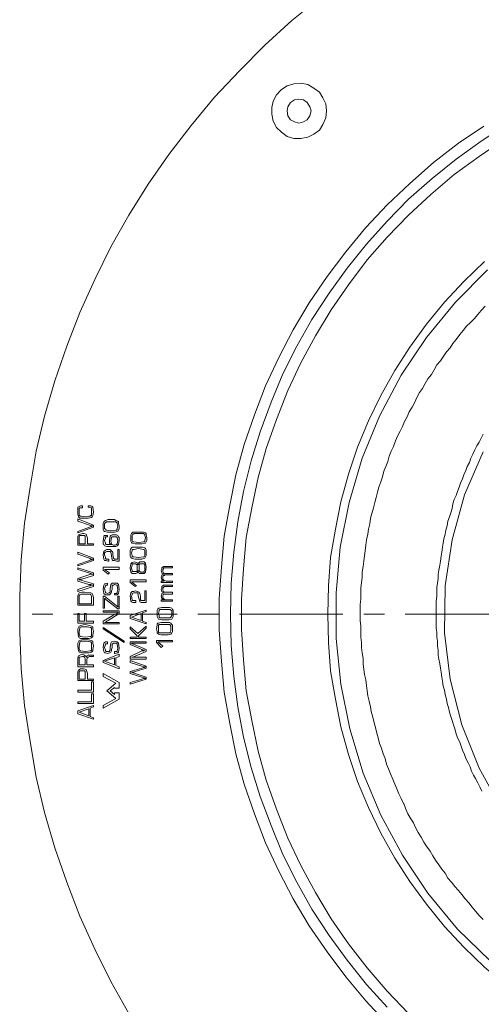
# Model space of a CAD drawing. Extents: x -174 to 1016, y 175 to 1016.
# Drawn here: x 40 to 120, y 738 to 909 of the extents above; entities that cross this region are included whole.
import ezdxf

# ---------------------------------------------------------------- set-up
doc = ezdxf.new("R2010")
doc.units = 0
doc.header["$MEASUREMENT"] = 0
doc.layers.add('Layer 1', color=7, linetype='Continuous')

msp = doc.modelspace()

# ---------------------------------------------------------------- linework, layer by layer
at = {"layer": 'Layer 1', "color": 7, "lineweight": 18, "true_color": 0xffffff}
for points in [[(58.74, 736.47), (55.62, 741.99), (52.86, 747.63), (50.22, 753.39), (47.94, 759.27), (45.9, 765.27), (44.1, 771.39), (42.66, 777.51), (41.58, 783.75), (40.62, 789.99), (40.02, 796.35), (39.78, 802.71), (39.78, 808.95), (40.02, 815.31), (40.62, 821.67), (41.58, 827.91), (42.66, 834.15), (44.1, 840.27), (45.9, 846.39), (47.94, 852.39), (50.22, 858.27), (52.86, 864.03), (55.62, 869.67), (58.74, 875.19), (62.1, 880.59), (65.7, 885.75), (69.54, 890.79), (73.62, 895.71), (77.94, 900.27), (82.38, 904.71), (87.06, 909.03), (91.98, 912.99)], [(93.06, 893.31), (92.94, 894.51), (92.46, 895.59), (91.86, 896.55), (90.9, 897.27), (89.82, 897.87), (88.62, 898.11), (87.42, 897.99), (86.22, 897.63), (85.26, 897.03), (84.42, 896.07), (83.82, 894.99), (83.58, 893.91), (83.58, 892.71), (83.82, 891.51), (84.42, 890.43), (85.26, 889.59), (86.22, 888.87), (87.42, 888.51), (88.62, 888.51), (89.82, 888.75), (90.9, 889.23), (91.86, 889.95), (92.46, 890.91), (92.94, 892.11), (93.06, 893.31)], [(90.42, 893.31), (90.18, 894.03), (89.7, 894.75), (89.1, 895.23), (88.26, 895.35), (87.54, 895.23), (86.82, 894.75), (86.34, 894.03), (86.22, 893.31), (86.34, 892.47), (86.82, 891.75), (87.54, 891.39), (88.26, 891.15), (89.1, 891.39), (89.7, 891.75), (90.18, 892.47), (90.42, 893.31)], [(103.62, 734.67), (99.9, 738.63), (96.42, 742.83), (93.18, 747.15), (90.06, 751.71), (87.3, 756.39), (84.78, 761.19), (82.5, 766.11), (80.58, 771.15), (78.78, 776.31), (77.34, 781.59), (76.26, 786.87), (75.3, 792.27), (74.82, 797.67), (74.46, 803.07), (74.46, 808.59), (74.82, 813.99), (75.3, 819.39), (76.26, 824.79), (77.34, 830.07), (78.78, 835.35), (80.58, 840.51), (82.5, 845.55), (84.78, 850.47), (87.3, 855.27), (90.06, 859.95), (93.18, 864.51), (96.42, 868.83), (99.9, 873.03), (103.62, 876.99), (107.58, 880.71), (111.66, 884.31), (115.98, 887.67), (120.42, 890.67)], [(76.38, 805.83), (76.5, 811.23), (76.98, 816.63), (77.7, 821.91), (78.66, 827.19), (79.98, 832.47), (81.54, 837.51), (83.46, 842.67), (85.5, 847.59), (87.9, 852.39), (90.54, 857.07), (93.54, 861.63), (96.66, 865.95), (100.02, 870.15), (103.62, 874.11), (107.34, 877.95), (111.42, 881.55), (115.62, 884.91), (119.94, 888.03), (124.5, 891.03)], [(107.34, 736.47), (103.62, 740.31), (100.14, 744.39), (96.9, 748.59), (93.9, 752.91), (91.14, 757.47), (88.62, 762.15), (86.34, 766.95), (84.42, 771.99), (82.62, 777.03), (81.18, 782.07), (80.1, 787.35), (79.14, 792.51), (78.66, 797.91), (78.3, 803.19), (78.3, 808.47), (78.66, 813.75), (79.14, 819.15), (80.1, 824.31), (81.18, 829.59), (82.62, 834.63), (84.42, 839.67), (86.34, 844.71), (88.62, 849.51), (91.14, 854.19), (93.9, 858.75), (96.9, 863.07), (100.14, 867.39), (103.62, 871.35), (107.34, 875.19), (111.18, 878.79), (115.26, 882.27), (119.58, 885.39), (124.02, 888.39)], [(93.3, 805.83), (93.42, 810.75), (93.78, 815.67), (94.62, 820.59), (95.58, 825.39), (96.9, 830.19), (98.46, 834.87), (100.38, 839.43), (102.54, 843.87), (104.94, 848.19), (107.58, 852.27), (110.46, 856.23), (113.58, 860.07), (116.94, 863.67), (120.54, 867.15)], [(102.54, 770.91), (99.42, 778.23), (97.14, 785.91), (95.58, 793.71), (94.74, 801.63), (94.74, 809.55), (95.46, 817.47), (97.02, 825.27), (99.3, 832.95), (102.3, 840.27), (106.02, 847.35), (110.46, 853.95), (115.5, 860.07), (121.02, 865.71)], [(106.5, 772.83), (106.02, 773.79), (105.66, 774.63), (105.3, 775.47), (104.94, 776.31), (104.58, 777.15), (104.22, 778.11), (103.86, 778.95), (103.5, 779.79), (103.26, 780.75), (102.9, 781.59), (102.66, 782.55), (102.3, 783.39), (102.06, 784.35), (101.82, 785.19), (101.58, 786.15), (101.34, 786.99), (101.1, 787.95), (100.86, 788.91), (100.74, 789.75), (100.5, 790.71), (100.26, 791.67), (100.14, 792.51), (100.02, 793.47), (99.9, 794.43), (99.66, 795.39), (99.54, 796.23), (99.42, 797.19), (99.42, 798.15), (99.3, 799.11), (99.18, 800.07), (99.18, 800.91), (99.06, 801.87), (99.06, 803.79), (98.94, 804.75), (98.94, 807.51), (99.06, 808.47), (99.06, 810.39), (99.18, 811.35), (99.3, 812.19), (99.3, 813.15), (99.42, 814.11), (99.54, 815.07), (99.66, 816.03), (99.78, 816.87), (99.9, 817.83), (100.02, 818.79), (100.26, 819.75), (100.38, 820.59), (100.62, 821.55), (100.74, 822.51), (100.98, 823.35), (101.22, 824.31), (101.46, 825.27), (101.7, 826.11), (101.94, 827.07), (102.18, 827.91), (102.54, 828.87), (102.78, 829.71), (103.02, 830.67), (103.38, 831.51), (103.74, 832.35), (103.98, 833.31), (104.34, 834.15), (104.7, 834.99), (105.06, 835.95), (105.42, 836.79), (105.9, 837.63), (106.26, 838.47), (106.62, 839.31), (107.1, 840.15), (107.46, 840.99), (107.94, 841.83), (108.42, 842.67), (108.78, 843.51), (109.26, 844.35), (109.74, 845.07), (110.22, 845.91), (110.7, 846.75), (111.3, 847.47), (111.78, 848.31), (112.26, 849.15), (112.86, 849.87), (113.34, 850.59), (113.94, 851.43), (114.54, 852.15), (115.02, 852.87), (115.62, 853.59), (116.22, 854.43), (116.82, 855.15), (117.42, 855.87), (118.02, 856.47), (118.74, 857.19), (119.34, 857.91), (119.94, 858.63), (120.66, 859.35)], [(120.06, 775.11), (119.7, 775.83), (119.34, 776.55), (118.98, 777.27), (118.62, 777.87), (118.26, 778.59), (118.02, 779.31), (117.66, 780.03), (117.3, 780.75), (117.06, 781.47), (116.7, 782.19), (116.46, 782.91), (116.22, 783.63), (115.86, 784.35), (115.62, 785.07), (115.38, 785.91), (115.14, 786.63), (114.9, 787.35), (114.66, 788.07), (114.42, 788.79), (114.3, 789.63), (114.06, 790.35), (113.94, 791.07), (113.7, 791.91), (113.58, 792.63), (113.34, 793.35), (113.22, 794.19), (113.1, 794.91), (112.98, 795.75), (112.86, 796.47), (112.74, 797.19), (112.62, 798.03), (112.5, 798.75), (112.5, 799.59), (112.38, 800.31), (112.38, 801.15), (112.26, 801.87), (112.26, 802.71), (112.14, 803.43), (112.14, 808.11), (112.26, 808.95), (112.26, 810.51), (112.38, 811.23), (112.5, 812.07), (112.5, 812.79), (112.62, 813.51), (112.74, 814.35), (112.86, 815.07), (112.98, 815.91), (113.1, 816.63), (113.22, 817.47), (113.34, 818.19), (113.46, 818.91), (113.7, 819.75), (113.82, 820.47), (114.06, 821.19), (114.18, 822.03), (114.42, 822.75), (114.66, 823.47), (114.9, 824.19), (115.02, 825.03), (115.26, 825.75), (115.62, 826.47), (115.86, 827.19), (116.1, 827.91), (116.34, 828.63), (116.7, 829.35), (116.94, 830.07), (117.3, 830.79), (117.54, 831.51), (117.9, 832.23), (118.14, 832.95), (118.5, 833.67), (118.86, 834.39), (119.22, 835.11), (119.58, 835.71), (119.94, 836.43), (120.3, 837.15)], [(119.58, 779.07), (116.58, 786.63), (114.54, 794.55), (113.58, 802.59), (113.7, 810.75), (114.9, 818.79), (117.06, 826.59), (120.3, 834.03)], [(50.58, 824.67), (50.34, 824.67), (50.1, 824.55), (49.86, 824.43), (49.86, 823.71)], [(49.86, 823.71), (49.86, 823.23), (49.98, 822.75)], [(50.1, 823.71), (50.1, 824.19), (50.22, 824.31), (50.58, 824.31)], [(50.82, 822.75), (50.46, 822.87), (50.22, 822.87), (50.22, 822.99), (50.1, 822.99), (50.1, 823.71)], [(50.7, 824.67), (50.58, 824.67)], [(50.58, 824.31), (50.7, 824.31)], [(50.7, 824.31), (50.7, 824.67)], [(52.26, 823.59), (52.26, 822.99), (52.14, 822.99), (52.02, 822.87), (51.78, 822.87), (50.82, 822.75)], [(51.18, 822.51), (51.66, 822.51), (52.26, 822.63), (52.38, 822.75), (52.5, 822.99), (52.62, 823.59)], [(51.66, 824.67), (51.66, 824.43)], [(51.78, 824.67), (51.66, 824.67)], [(51.66, 824.43), (51.78, 824.43)], [(52.62, 823.59), (52.5, 824.43), (52.38, 824.55), (52.14, 824.67), (51.78, 824.67)], [(51.78, 824.43), (52.14, 824.31), (52.26, 824.31), (52.26, 823.59)], [(49.86, 822.39), (49.86, 822.03)], [(52.62, 821.31), (49.86, 822.39)], [(49.86, 822.03), (51.9, 821.31)], [(49.98, 822.75), (50.22, 822.51), (51.18, 822.51)], [(51.9, 821.31), (52.14, 821.19), (52.38, 821.19)], [(52.62, 820.95), (52.62, 821.31)], [(55.62, 822.27), (55.14, 822.27), (54.66, 822.15), (54.54, 822.03), (54.42, 821.91), (54.3, 821.67), (54.3, 821.19)], [(54.54, 821.19), (54.54, 820.71), (54.66, 820.59), (54.78, 820.47), (55.62, 820.35), (56.46, 820.47), (56.58, 820.47), (56.7, 820.59), (56.7, 820.71), (56.82, 821.19), (56.7, 821.55), (56.7, 821.79), (56.58, 821.79), (56.46, 821.91), (55.62, 821.91)], [(55.62, 821.91), (54.78, 821.91), (54.78, 821.79), (54.66, 821.79), (54.54, 821.55), (54.54, 821.19)], [(57.06, 821.19), (56.94, 821.67), (56.94, 821.91), (56.82, 822.03), (56.46, 822.15), (56.22, 822.27), (55.62, 822.27)], [(49.86, 819.99), (52.62, 820.95)], [(51.9, 820.95), (49.86, 820.23)], [(49.86, 820.23), (49.86, 819.99)], [(50.7, 819.87), (50.34, 819.75), (49.98, 819.63), (49.86, 819.39), (49.86, 819.03)], [(51.54, 819.03), (51.42, 819.39), (51.3, 819.75), (50.94, 819.87), (50.7, 819.87)], [(52.14, 821.07), (51.9, 820.95)], [(52.38, 821.19), (52.26, 821.07), (52.14, 821.07)], [(52.38, 821.19), (52.5, 821.19)], [(54.3, 821.19), (54.3, 820.59), (54.42, 820.35), (54.54, 820.23), (55.02, 820.11), (55.62, 820.11)], [(56.22, 819.63), (55.86, 819.63), (55.62, 819.51), (55.5, 819.39), (55.38, 818.67)], [(55.62, 820.11), (56.22, 820.11), (56.82, 820.23)], [(57.06, 818.67), (57.06, 819.15), (56.94, 819.27), (56.82, 819.51), (56.58, 819.63), (56.22, 819.63)], [(56.82, 820.23), (56.94, 820.47), (57.06, 820.71), (57.06, 821.19)], [(60.42, 820.11), (59.46, 820.11), (59.34, 819.99), (59.22, 819.87), (59.1, 819.63), (59.1, 819.15)], [(60.42, 819.87), (59.58, 819.87), (59.58, 819.75), (59.46, 819.75), (59.34, 819.51), (59.34, 819.15), (59.34, 818.67), (59.46, 818.43), (59.58, 818.43), (60.42, 818.31), (61.26, 818.43), (61.5, 818.43), (61.5, 818.67), (61.62, 819.15), (61.5, 819.51), (61.5, 819.75), (61.38, 819.75), (61.26, 819.87), (60.42, 819.87)], [(61.62, 819.99), (61.26, 820.11), (60.42, 820.11)], [(61.86, 819.15), (61.74, 819.63), (61.74, 819.87), (61.62, 819.99)], [(49.86, 819.03), (49.86, 817.83)], [(50.7, 819.51), (50.22, 819.51), (50.1, 819.39), (50.1, 819.03), (50.1, 818.91), (50.1, 818.07)], [(50.1, 818.07), (51.18, 818.07), (51.18, 818.79)], [(51.18, 818.79), (51.18, 819.39), (51.06, 819.51), (50.7, 819.51)], [(51.54, 818.91), (51.54, 819.03)], [(51.54, 818.07), (51.54, 818.91)], [(52.62, 818.07), (51.54, 818.07)], [(52.62, 817.83), (52.62, 818.07)], [(54.9, 819.51), (54.54, 819.51), (54.42, 819.39), (54.42, 819.27), (54.3, 818.55)], [(54.3, 818.55), (54.3, 818.07), (54.42, 817.95), (54.54, 817.71), (54.9, 817.59), (55.14, 817.59)], [(54.54, 818.67), (54.66, 819.03), (54.66, 819.27), (54.9, 819.27)], [(55.02, 817.95), (54.78, 817.95), (54.66, 818.07), (54.66, 818.19), (54.54, 818.67)], [(55.02, 819.51), (54.9, 819.51)], [(54.9, 819.27), (55.02, 819.27)], [(55.02, 819.27), (55.02, 819.51)], [(55.62, 817.95), (55.02, 817.95)], [(55.38, 818.67), (55.38, 818.19), (55.5, 818.07), (55.62, 817.95)], [(56.22, 819.27), (55.86, 819.27), (55.74, 819.15), (55.62, 818.55), (55.74, 818.07), (55.74, 817.95), (55.86, 817.95), (56.1, 817.83), (56.34, 817.83), (56.58, 817.95), (56.7, 818.07), (56.82, 818.67), (56.7, 819.15), (56.58, 819.27), (56.22, 819.27)], [(55.62, 817.95), (55.74, 817.95)], [(56.1, 817.59), (56.46, 817.59), (56.7, 817.71), (56.94, 817.95), (57.06, 818.67)], [(59.1, 819.15), (59.1, 818.55), (59.22, 818.31), (59.34, 818.19), (59.82, 818.07), (60.42, 818.07)], [(60.42, 818.07), (61.02, 818.07), (61.62, 818.19)], [(61.62, 818.19), (61.74, 818.43), (61.86, 818.67), (61.86, 819.15)], [(49.86, 817.83), (52.62, 817.83)], [(49.86, 816.63), (49.86, 816.27)], [(52.62, 815.55), (49.86, 816.63)], [(49.86, 816.27), (51.9, 815.55)], [(55.14, 817.11), (54.9, 817.11), (54.66, 816.99), (54.42, 816.75), (54.3, 816.15)], [(54.3, 816.15), (54.42, 815.43), (54.54, 815.19), (54.78, 815.19), (55.14, 815.07)], [(54.54, 816.15), (54.54, 816.51), (54.66, 816.63), (54.9, 816.75), (55.14, 816.75)], [(55.02, 815.43), (54.78, 815.43), (54.66, 815.55), (54.66, 815.67), (54.54, 816.15)], [(55.14, 817.59), (55.62, 817.59)], [(56.7, 815.43), (56.22, 815.43), (56.1, 815.55), (55.98, 816.15), (55.98, 816.63), (55.86, 816.75), (55.74, 816.87), (55.5, 817.11), (55.14, 817.11)], [(55.14, 816.75), (55.5, 816.75), (55.62, 816.63), (55.74, 816.03)], [(55.62, 817.59), (56.1, 817.59)], [(56.82, 817.11), (56.82, 815.43)], [(57.06, 817.11), (56.82, 817.11)], [(57.06, 815.07), (57.06, 817.11)], [(60.42, 817.47), (59.34, 817.47), (59.22, 817.35), (59.1, 817.23), (58.98, 816.99), (58.98, 816.51)], [(58.98, 816.51), (58.98, 815.91), (59.1, 815.67), (59.22, 815.55), (59.82, 815.43), (60.3, 815.43)], [(60.42, 817.23), (59.58, 817.11), (59.34, 817.11), (59.34, 816.87), (59.22, 816.51), (59.34, 816.03), (59.34, 815.79), (59.58, 815.79), (60.42, 815.67), (61.26, 815.79), (61.38, 815.79), (61.5, 816.03), (61.5, 816.51), (61.5, 816.87), (61.38, 817.11), (61.26, 817.11), (60.42, 817.23)], [(61.5, 817.35), (61.14, 817.47), (60.42, 817.47)], [(61.74, 816.51), (61.74, 816.99), (61.62, 817.23), (61.5, 817.35)], [(61.5, 815.55), (61.62, 815.79), (61.74, 816.03), (61.74, 816.51)], [(49.86, 814.23), (52.62, 815.19)], [(51.9, 815.19), (49.86, 814.47)], [(49.86, 814.47), (49.86, 814.23)], [(51.9, 815.55), (52.14, 815.43), (52.38, 815.43)], [(52.14, 815.31), (51.9, 815.19)], [(52.38, 815.43), (52.26, 815.31), (52.14, 815.31)], [(52.38, 815.43), (52.5, 815.43)], [(52.62, 815.19), (52.62, 815.55)], [(55.26, 815.43), (55.02, 815.43)], [(55.14, 815.07), (55.26, 815.07)], [(55.26, 815.07), (55.26, 815.43)], [(55.74, 816.03), (55.86, 815.31), (55.98, 815.19), (56.22, 815.19), (56.58, 815.07)], [(56.58, 815.07), (57.06, 815.07)], [(56.82, 815.43), (56.7, 815.43)], [(59.7, 814.95), (59.34, 814.83), (59.22, 814.71), (59.1, 814.59), (58.98, 813.87)], [(59.7, 814.59), (59.34, 814.59), (59.34, 814.35), (59.22, 813.87), (59.34, 813.39), (59.34, 813.27), (59.7, 813.27), (60.18, 813.27), (60.18, 813.99), (60.18, 814.47), (60.06, 814.47), (59.94, 814.59), (59.7, 814.59)], [(60.3, 814.47), (60.3, 814.71), (60.06, 814.83), (59.7, 814.95)], [(60.3, 815.43), (61.02, 815.43), (61.5, 815.55)], [(60.9, 814.95), (60.66, 814.95), (60.54, 814.83), (60.42, 814.71), (60.3, 814.47)], [(60.3, 814.47), (60.42, 814.47)], [(60.9, 814.59), (60.66, 814.59), (60.54, 814.47), (60.54, 813.87), (60.54, 813.39), (60.66, 813.27), (60.78, 813.15), (61.02, 813.15), (61.26, 813.15), (61.38, 813.27), (61.5, 813.51), (61.5, 813.63), (61.5, 813.99), (61.5, 814.23), (61.5, 814.47), (61.38, 814.59), (60.9, 814.59)], [(61.74, 813.99), (61.62, 814.71), (61.5, 814.83), (61.38, 814.95), (60.9, 814.95)], [(49.86, 813.87), (49.86, 813.63)], [(52.62, 813.03), (49.86, 813.87)], [(49.86, 813.63), (51.78, 813.03)], [(51.78, 813.03), (52.02, 812.91)], [(52.02, 812.79), (51.78, 812.67)], [(52.02, 812.91), (52.14, 812.91)], [(52.26, 812.79), (52.02, 812.79)], [(52.14, 812.91), (52.38, 812.79)], [(52.38, 812.79), (52.26, 812.79)], [(52.38, 812.79), (52.5, 812.79)], [(52.62, 812.55), (52.62, 813.03)], [(54.3, 813.99), (54.3, 813.51)], [(57.06, 813.99), (54.3, 813.99)], [(54.3, 813.51), (55.14, 812.79)], [(54.54, 813.63), (57.06, 813.63)], [(55.38, 813.03), (54.54, 813.63)], [(55.14, 812.79), (55.38, 813.03)], [(57.06, 813.63), (57.06, 813.99)], [(58.98, 813.87), (59.1, 813.15), (59.22, 813.03), (59.34, 812.91), (59.7, 812.91)], [(59.7, 812.91), (59.94, 812.91), (60.18, 813.03), (60.3, 813.15), (60.3, 813.39)], [(60.3, 813.39), (60.42, 813.15), (60.54, 812.91), (61.02, 812.91)], [(60.3, 813.39), (60.42, 813.39)], [(61.02, 812.91), (61.38, 812.91), (61.5, 813.03), (61.62, 813.15), (61.74, 813.99)], [(65.1, 814.11), (64.74, 814.11), (64.5, 813.87), (64.5, 813.75), (64.38, 813.51)], [(64.38, 813.51), (64.5, 813.03), (64.62, 812.91), (64.74, 812.79)], [(64.74, 812.79), (64.5, 812.67), (64.5, 812.55), (64.38, 812.31)], [(64.62, 813.51), (64.62, 813.63), (64.74, 813.75), (64.74, 813.87), (64.98, 813.87)], [(65.22, 812.91), (64.98, 812.91), (64.74, 813.03), (64.62, 813.27), (64.62, 813.51)], [(64.74, 812.79), (64.86, 812.79)], [(64.98, 813.87), (66.3, 813.87)], [(66.3, 814.11), (65.1, 814.11)], [(66.3, 812.91), (65.22, 812.91)], [(66.3, 813.87), (66.3, 814.11)], [(66.3, 812.67), (66.3, 812.91)], [(51.78, 812.67), (49.86, 812.07)], [(49.86, 812.07), (49.86, 811.59)], [(49.86, 811.59), (51.78, 810.99)], [(50.1, 811.83), (50.22, 811.95)], [(50.22, 811.95), (50.34, 811.95)], [(50.34, 811.83), (50.22, 811.83)], [(50.34, 811.95), (50.58, 811.95)], [(50.58, 811.71), (50.34, 811.83)], [(50.58, 811.95), (52.62, 812.55)], [(52.62, 811.11), (50.58, 811.71)], [(51.78, 810.99), (52.02, 810.99)], [(52.02, 810.99), (52.14, 810.99)], [(52.14, 810.99), (52.38, 810.87)], [(52.62, 810.63), (52.62, 811.11)], [(55.02, 811.23), (54.66, 811.11), (54.54, 811.11), (54.42, 810.87), (54.3, 810.15)], [(55.02, 810.87), (55.02, 811.23)], [(56.22, 811.23), (55.86, 811.23), (55.74, 811.11), (55.62, 810.99), (55.5, 810.27)], [(55.86, 810.51), (55.86, 810.75), (55.98, 810.87), (56.1, 810.87), (56.22, 810.99)], [(57.06, 810.15), (56.94, 810.99), (56.82, 811.11), (56.7, 811.23), (56.22, 811.23)], [(56.22, 810.99), (56.58, 810.87), (56.7, 810.87), (56.7, 810.75), (56.82, 810.15)], [(58.98, 811.83), (58.98, 811.35)], [(61.74, 811.83), (58.98, 811.83)], [(58.98, 811.35), (59.82, 810.63)], [(59.22, 811.47), (61.74, 811.47)], [(60.06, 810.75), (59.22, 811.47)], [(61.74, 811.47), (61.74, 811.83)], [(64.38, 812.31), (64.5, 811.83), (64.62, 811.71), (64.74, 811.59)], [(64.38, 811.59), (64.38, 811.35)], [(64.74, 811.59), (64.38, 811.59)], [(64.38, 811.35), (66.3, 811.35)], [(64.62, 812.19), (64.62, 812.43), (64.74, 812.55), (64.86, 812.55), (64.98, 812.67)], [(65.22, 811.59), (64.98, 811.71), (64.74, 811.83), (64.62, 811.95), (64.62, 812.19)], [(64.74, 811.59), (64.86, 811.59)], [(64.98, 812.67), (65.1, 812.67)], [(65.1, 812.67), (66.3, 812.67)], [(66.3, 811.59), (65.22, 811.59)], [(66.3, 811.35), (66.3, 811.59)], [(51.78, 810.75), (49.86, 810.15)], [(49.86, 809.79), (52.62, 810.63)], [(49.86, 810.15), (49.86, 809.79)], [(51.06, 809.67), (50.58, 809.67), (50.1, 809.55), (49.98, 809.31), (49.86, 809.07), (49.86, 808.59), (49.86, 807.39)], [(51.18, 809.31), (50.46, 809.31), (50.22, 809.19), (50.1, 809.07), (50.1, 808.59)], [(52.62, 808.71), (52.5, 809.19), (52.38, 809.43), (52.14, 809.55), (51.06, 809.67)], [(52.26, 808.59), (52.26, 808.95), (52.14, 809.19), (52.02, 809.31), (51.18, 809.31)], [(52.02, 810.75), (51.78, 810.75)], [(52.14, 810.87), (52.14, 810.87), (52.02, 810.75)], [(52.38, 810.87), (52.14, 810.87)], [(52.38, 810.87), (52.5, 810.87)], [(54.3, 810.15), (54.42, 809.43), (54.54, 809.31), (54.66, 809.19), (55.02, 809.19)], [(54.54, 810.27), (54.66, 810.75), (54.78, 810.87), (55.02, 810.87)], [(55.02, 809.43), (54.78, 809.55), (54.66, 809.55), (54.66, 809.67), (54.54, 810.27)], [(55.5, 810.27), (55.5, 809.67), (55.38, 809.55), (55.26, 809.55), (55.02, 809.43)], [(55.02, 809.19), (55.38, 809.19), (55.62, 809.43), (55.74, 809.67), (55.74, 809.91)], [(55.74, 809.91), (55.86, 810.15)], [(55.86, 810.15), (55.86, 810.51)], [(56.82, 810.15), (56.7, 809.67), (56.7, 809.55), (56.58, 809.43), (56.22, 809.43)], [(56.22, 809.43), (56.22, 809.19)], [(56.22, 809.43), (56.34, 809.43)], [(56.34, 809.19), (56.7, 809.19), (56.82, 809.31), (56.94, 809.43), (57.06, 810.15)], [(59.82, 809.91), (59.58, 809.79), (59.34, 809.79), (59.1, 809.55), (58.98, 808.95)], [(59.22, 808.95), (59.34, 809.19), (59.34, 809.43), (59.58, 809.55), (59.82, 809.55)], [(59.82, 810.63), (60.06, 810.75)], [(60.78, 808.95), (60.66, 809.43), (60.54, 809.55), (60.54, 809.67), (60.18, 809.79), (59.82, 809.91)], [(59.82, 809.55), (60.3, 809.55), (60.3, 809.43), (60.42, 808.83)], [(61.5, 809.91), (61.5, 808.23)], [(61.74, 809.91), (61.5, 809.91)], [(61.74, 807.87), (61.74, 809.91)], [(65.1, 810.87), (64.74, 810.87), (64.5, 810.63), (64.5, 810.39), (64.38, 810.15)], [(64.38, 810.15), (64.5, 809.79), (64.62, 809.67), (64.74, 809.55)], [(64.74, 809.55), (64.5, 809.43), (64.5, 809.31), (64.38, 808.95)], [(64.62, 810.15), (64.62, 810.39), (64.74, 810.51), (64.86, 810.63), (64.98, 810.63)], [(65.22, 809.67), (64.98, 809.67), (64.74, 809.79), (64.62, 810.03), (64.62, 810.15)], [(64.62, 808.95), (64.62, 809.07), (64.74, 809.31), (64.98, 809.31)], [(64.74, 809.55), (64.86, 809.55)], [(64.98, 810.63), (66.3, 810.63)], [(64.98, 809.31), (65.1, 809.31)], [(66.3, 810.87), (65.1, 810.87)], [(65.1, 809.31), (66.3, 809.31)], [(66.3, 809.67), (65.22, 809.67)], [(66.3, 810.63), (66.3, 810.87)], [(66.3, 809.31), (66.3, 809.67)], [(50.1, 808.59), (50.1, 807.63)], [(50.1, 807.63), (52.26, 807.63)], [(52.26, 807.63), (52.26, 808.59)], [(52.62, 807.39), (52.62, 808.71)], [(56.82, 808.95), (56.82, 807.15), (54.54, 808.95), (54.3, 808.95), (54.3, 806.91)], [(54.54, 808.59), (56.82, 806.79)], [(54.54, 808.59), (54.66, 808.59)], [(54.54, 806.91), (54.54, 808.59)], [(56.22, 809.19), (56.34, 809.19)], [(57.06, 808.95), (56.82, 808.95)], [(57.06, 806.79), (57.06, 808.95)], [(58.98, 808.95), (59.1, 808.11), (59.22, 807.99), (59.46, 807.87), (59.82, 807.87)], [(59.7, 808.23), (59.34, 808.23), (59.34, 808.35), (59.22, 808.95)], [(59.94, 808.23), (59.7, 808.23)], [(59.82, 807.87), (59.94, 807.87)], [(59.94, 807.87), (59.94, 808.23)], [(60.42, 808.83), (60.66, 808.11), (60.66, 807.99), (60.9, 807.87), (61.26, 807.87)], [(61.38, 808.23), (60.9, 808.23), (60.78, 808.35), (60.78, 808.95)], [(61.26, 807.87), (61.74, 807.87)], [(61.5, 808.23), (61.38, 808.23)], [(64.38, 808.95), (64.5, 808.59), (64.62, 808.47), (64.74, 808.35)], [(64.38, 808.35), (64.38, 808.11)], [(64.74, 808.35), (64.38, 808.35)], [(64.38, 808.11), (66.3, 808.11)], [(65.22, 808.35), (64.98, 808.35), (64.74, 808.59), (64.62, 808.71), (64.62, 808.95)], [(64.74, 808.35), (64.86, 808.35)], [(66.3, 808.35), (65.22, 808.35)], [(66.3, 808.11), (66.3, 808.35)], [(49.86, 807.39), (52.62, 807.39)], [(50.1, 805.95), (49.86, 805.95)], [(49.86, 805.95), (49.86, 804.27)], [(50.1, 804.63), (50.1, 805.95)], [(51.3, 805.95), (51.06, 805.95), (51.06, 804.63)], [(51.3, 804.63), (51.3, 805.95)], [(54.3, 806.91), (54.54, 806.91)], [(57.06, 806.43), (54.3, 806.43)], [(54.3, 806.43), (54.3, 806.19)], [(54.3, 806.19), (56.58, 806.19), (56.7, 806.19)], [(55.14, 804.75), (57.06, 805.95)], [(56.58, 805.95), (56.34, 805.83)], [(56.82, 806.07), (56.58, 805.95)], [(56.7, 806.19), (56.82, 806.19)], [(56.82, 807.15), (56.94, 807.15)], [(56.82, 806.79), (57.06, 806.79)], [(56.82, 806.19), (56.82, 806.07)], [(57.06, 805.95), (57.06, 806.43)], [(61.74, 806.55), (58.98, 805.59)], [(60.9, 805.95), (59.22, 805.35)], [(60.9, 804.75), (60.9, 805.95)], [(61.14, 806.07), (61.74, 806.31)], [(61.14, 804.63), (61.14, 806.07)], [(61.74, 806.31), (61.74, 806.55)], [(65.1, 807.03), (64.5, 807.03), (64.02, 806.91), (63.9, 806.91), (63.78, 806.79), (63.66, 806.55), (63.66, 805.95)], [(63.66, 805.95), (63.66, 805.47), (63.78, 805.23), (63.9, 804.99), (64.5, 804.87), (64.98, 804.87)], [(65.1, 806.67), (64.14, 806.67), (64.02, 806.55), (64.02, 806.43), (63.9, 805.95), (64.02, 805.59), (64.02, 805.35), (64.14, 805.23), (65.1, 805.23), (65.94, 805.23), (66.06, 805.35), (66.18, 805.59), (66.18, 805.95), (66.18, 806.43), (66.06, 806.55), (65.94, 806.67), (65.1, 806.67)], [(66.18, 806.91), (65.82, 807.03), (65.1, 807.03)], [(66.42, 805.95), (66.42, 806.55), (66.3, 806.67), (66.18, 806.91)], [(66.18, 804.99), (66.3, 805.23), (66.42, 805.47), (66.42, 805.95)], [(41.94, 805.83), (45.54, 805.83)], [(49.14, 805.83), (67.14, 805.83)], [(49.86, 804.27), (52.62, 804.27)], [(51.06, 804.63), (50.1, 804.63)], [(52.62, 804.63), (51.3, 804.63)], [(52.62, 804.27), (52.62, 804.63)], [(55.98, 805.59), (54.3, 804.63)], [(54.3, 804.63), (54.3, 804.15)], [(54.3, 804.15), (57.06, 804.15)], [(54.54, 804.39), (54.78, 804.51)], [(54.78, 804.39), (54.66, 804.39)], [(54.78, 804.51), (54.9, 804.63)], [(57.06, 804.39), (54.78, 804.39)], [(54.9, 804.63), (55.14, 804.75)], [(56.34, 805.83), (55.98, 805.59)], [(57.06, 804.15), (57.06, 804.39)], [(58.98, 805.59), (58.98, 805.11)], [(58.98, 805.11), (61.74, 804.15)], [(59.22, 805.35), (60.9, 804.75)], [(61.74, 804.39), (61.14, 804.63)], [(61.74, 804.15), (61.74, 804.39)], [(64.98, 804.39), (64.38, 804.39), (63.9, 804.27), (63.78, 804.27), (63.66, 804.15), (63.66, 803.91), (63.54, 803.31)], [(64.98, 804.87), (65.7, 804.87), (66.18, 804.99)], [(66.06, 804.27), (65.82, 804.39), (64.98, 804.39)], [(66.3, 803.31), (66.3, 803.91), (66.18, 804.03), (66.06, 804.27)], [(70.74, 805.83), (74.34, 805.83)], [(103.62, 737.55), (100.02, 741.51), (96.66, 745.71), (93.54, 750.03), (90.54, 754.59), (87.9, 759.27), (85.5, 764.07), (83.46, 769.11), (81.54, 774.15), (79.98, 779.19), (78.66, 784.47), (77.7, 789.75), (76.98, 795.03), (76.5, 800.43), (76.38, 805.83)], [(77.94, 805.83), (95.94, 805.83)], [(132.42, 735.63), (128.22, 738.39), (124.26, 741.39), (120.54, 744.51), (116.94, 747.99), (113.58, 751.59), (110.46, 755.43), (107.58, 759.39), (104.94, 763.47), (102.54, 767.79), (100.38, 772.23), (98.46, 776.79), (96.9, 781.47), (95.58, 786.27), (94.62, 791.07), (93.78, 795.99), (93.42, 800.91), (93.3, 805.83)], [(99.54, 805.83), (103.14, 805.83)], [(106.74, 805.83), (124.74, 805.83)], [(51.18, 804.03), (50.58, 803.91), (50.1, 803.79), (49.98, 803.55), (49.86, 803.31), (49.86, 802.83)], [(49.86, 802.83), (49.98, 801.99), (50.1, 801.75), (50.34, 801.63), (50.7, 801.63)], [(50.82, 803.67), (50.46, 803.67), (50.22, 803.55), (50.22, 803.43), (50.1, 802.83)], [(50.1, 802.83), (50.1, 802.35), (50.22, 802.11), (50.22, 801.99), (50.34, 801.99), (51.18, 801.87), (52.02, 801.99), (52.14, 801.99), (52.26, 802.11), (52.26, 802.83)], [(51.06, 803.67), (50.82, 803.67)], [(51.18, 803.67), (51.06, 803.67)], [(52.62, 802.83), (52.5, 803.31), (52.5, 803.67), (52.26, 803.79), (51.66, 803.91), (51.18, 804.03)], [(52.26, 802.83), (52.26, 803.43), (52.14, 803.55), (52.02, 803.55), (51.54, 803.67), (51.18, 803.67)], [(51.18, 801.63), (51.78, 801.63), (52.26, 801.75), (52.5, 801.99), (52.5, 802.23), (52.62, 802.83)], [(54.3, 803.55), (54.3, 803.31)], [(57.9, 801.15), (54.3, 803.55)], [(54.3, 803.31), (57.9, 800.91)], [(61.74, 803.79), (60.3, 802.47), (58.98, 803.67)], [(58.98, 803.67), (58.98, 803.31), (60.18, 802.11)], [(60.42, 802.11), (61.74, 803.43)], [(61.74, 803.43), (61.74, 803.79)], [(63.54, 803.31), (63.66, 802.83), (63.66, 802.59), (63.9, 802.35), (64.38, 802.23), (64.86, 802.23)], [(64.98, 804.03), (64.02, 804.03), (63.9, 803.91), (63.9, 803.31), (63.9, 802.71), (64.02, 802.59), (64.98, 802.59), (65.94, 802.59), (65.94, 802.71), (66.06, 802.95), (66.06, 803.31), (66.06, 803.79), (65.94, 803.91), (65.94, 804.03), (64.98, 804.03)], [(66.06, 802.35), (66.18, 802.59), (66.3, 802.83), (66.3, 803.31)], [(52.62, 800.31), (52.5, 800.79), (52.5, 801.15), (52.26, 801.27), (51.66, 801.39), (51.18, 801.51), (50.58, 801.39), (50.1, 801.27), (49.98, 801.03), (49.86, 800.79), (49.86, 800.31)], [(50.1, 800.31), (50.1, 799.83), (50.22, 799.59), (50.22, 799.47), (50.34, 799.47), (51.18, 799.35), (52.02, 799.47), (52.14, 799.47), (52.26, 799.59), (52.26, 800.31), (52.26, 800.91), (52.14, 801.03), (52.02, 801.03), (51.54, 801.15), (51.18, 801.15), (51.06, 801.15), (50.82, 801.15), (50.46, 801.15), (50.22, 801.03), (50.22, 800.91), (50.1, 800.31)], [(50.7, 801.63), (51.06, 801.63)], [(51.06, 801.63), (51.18, 801.63)], [(55.02, 800.67), (55.02, 801.03), (54.66, 801.03), (54.54, 800.91), (54.42, 800.79), (54.3, 800.07), (54.42, 799.35), (54.54, 799.11), (54.66, 799.11), (55.02, 798.99)], [(56.22, 801.15), (55.86, 801.03), (55.74, 801.03), (55.62, 800.79), (55.5, 800.07)], [(55.86, 800.31), (55.86, 800.55), (55.98, 800.67), (56.1, 800.79), (56.22, 800.79)], [(57.06, 799.95), (56.94, 800.79), (56.82, 800.91), (56.7, 801.03), (56.22, 801.15)], [(56.22, 800.79), (56.58, 800.79), (56.7, 800.67), (56.7, 800.55), (56.82, 799.95)], [(57.9, 800.91), (57.9, 801.15)], [(58.98, 801.87), (58.98, 801.63)], [(60.18, 801.87), (58.98, 801.87)], [(58.98, 801.63), (61.74, 801.63)], [(58.98, 801.03), (58.98, 800.55)], [(61.74, 801.03), (58.98, 801.03)], [(59.22, 800.79), (59.34, 800.79)], [(59.22, 800.79), (59.34, 800.79)], [(59.34, 800.67), (59.22, 800.79)], [(59.34, 800.79), (59.46, 800.79)], [(59.34, 800.79), (61.74, 800.79)], [(60.18, 802.11), (60.18, 801.87)], [(60.42, 801.87), (60.42, 802.11)], [(61.74, 801.87), (60.42, 801.87)], [(61.74, 801.63), (61.74, 801.87)], [(61.74, 800.79), (61.74, 801.03)], [(63.54, 801.27), (63.54, 800.91)], [(66.3, 801.27), (63.54, 801.27)], [(63.54, 800.91), (64.38, 800.07)], [(63.78, 801.03), (66.3, 801.03)], [(64.62, 800.31), (63.78, 801.03)], [(64.86, 802.23), (65.58, 802.23), (66.06, 802.35)], [(66.3, 801.03), (66.3, 801.27)], [(49.86, 800.31), (49.98, 799.47), (50.1, 799.23), (50.34, 799.23), (50.7, 799.11)], [(50.7, 799.11), (51.06, 799.11)], [(51.06, 799.11), (51.18, 799.11)], [(51.18, 799.11), (51.78, 799.11), (52.26, 799.23), (52.5, 799.47), (52.5, 799.71), (52.62, 800.31)], [(54.54, 800.07), (54.66, 800.55), (54.66, 800.67), (55.02, 800.67)], [(55.02, 799.35), (54.78, 799.35), (54.66, 799.47), (54.66, 799.59), (54.54, 800.07)], [(55.5, 800.07), (55.5, 799.59), (55.38, 799.47), (55.38, 799.35), (55.02, 799.35)], [(55.02, 798.99), (55.38, 799.11), (55.62, 799.23), (55.74, 799.47), (55.74, 799.71)], [(55.74, 799.71), (55.86, 800.07)], [(55.86, 800.07), (55.86, 800.31)], [(56.82, 799.95), (56.7, 799.47), (56.7, 799.35), (56.22, 799.35)], [(56.22, 799.35), (56.22, 798.99)], [(56.22, 799.35), (56.34, 799.35)], [(56.34, 798.99), (56.7, 799.11), (56.82, 799.11), (56.94, 799.23), (57.06, 799.95)], [(58.98, 800.55), (60.78, 799.83)], [(60.78, 799.35), (58.98, 798.51)], [(59.34, 800.67), (59.34, 800.67)], [(59.46, 800.67), (59.34, 800.67)], [(61.74, 799.71), (59.46, 800.67)], [(59.46, 798.39), (61.74, 799.35)], [(60.78, 799.83), (61.02, 799.71)], [(61.02, 799.47), (60.78, 799.35)], [(61.02, 799.71), (61.14, 799.59), (61.26, 799.59)], [(61.26, 799.47), (61.02, 799.47)], [(61.26, 799.59), (61.38, 799.59)], [(61.38, 799.59), (61.26, 799.47)], [(61.38, 799.59), (61.5, 799.59)], [(61.74, 799.35), (61.74, 799.71)], [(64.38, 800.07), (64.62, 800.31)], [(50.58, 798.87), (50.22, 798.75), (49.98, 798.63), (49.86, 798.27), (49.86, 798.03)], [(49.86, 798.03), (49.86, 796.71)], [(50.1, 797.07), (51.18, 797.07), (51.18, 797.91), (51.18, 798.15), (51.06, 798.39), (50.94, 798.51), (50.7, 798.51), (50.22, 798.39), (50.1, 798.39), (50.1, 798.03), (50.1, 797.07)], [(51.3, 798.39), (51.3, 798.51), (51.18, 798.63), (51.06, 798.75), (50.58, 798.87)], [(51.9, 798.75), (51.66, 798.75), (51.42, 798.63), (51.42, 798.51), (51.3, 798.39)], [(51.3, 798.39), (51.42, 798.39)], [(51.42, 798.03), (51.54, 798.27), (51.66, 798.39), (51.9, 798.51)], [(51.42, 797.07), (51.42, 798.03)], [(52.62, 798.75), (51.9, 798.75)], [(51.9, 798.51), (52.62, 798.51)], [(52.62, 798.51), (52.62, 798.75)], [(57.06, 798.87), (54.3, 797.79)], [(54.3, 797.79), (54.3, 797.43)], [(54.3, 797.43), (57.06, 796.35)], [(56.22, 798.27), (54.54, 797.67), (56.22, 797.07)], [(56.22, 798.99), (56.34, 798.99)], [(56.22, 797.07), (56.22, 798.27)], [(56.46, 798.27), (57.06, 798.51)], [(56.46, 796.95), (56.46, 798.27)], [(57.06, 798.51), (57.06, 798.87)], [(58.98, 798.51), (58.98, 798.03)], [(58.98, 798.03), (61.74, 798.03)], [(58.98, 797.79), (58.98, 797.43)], [(61.74, 796.47), (61.74, 796.83), (58.98, 797.79)], [(58.98, 797.43), (61.02, 796.83)], [(59.22, 798.39), (59.34, 798.39)], [(59.34, 798.39), (59.46, 798.39)], [(59.34, 798.39), (59.46, 798.39)], [(59.46, 798.39), (59.34, 798.39)], [(61.74, 798.39), (59.46, 798.39)], [(61.74, 798.03), (61.74, 798.39)], [(49.86, 796.71), (52.62, 796.71)], [(50.7, 796.35), (50.34, 796.35), (49.98, 796.11), (49.86, 795.87), (49.86, 795.51)], [(50.1, 794.55), (51.18, 794.55), (51.18, 795.27), (51.18, 795.87), (51.06, 795.99), (50.7, 795.99), (50.22, 795.99), (50.1, 795.87), (50.1, 795.51), (50.1, 795.39), (50.1, 794.55)], [(51.54, 795.51), (51.42, 795.87), (51.3, 796.23), (50.94, 796.35), (50.7, 796.35)], [(52.62, 797.07), (51.42, 797.07)], [(52.62, 796.71), (52.62, 797.07)], [(57.06, 796.71), (56.46, 796.95)], [(57.06, 796.35), (57.06, 796.71)], [(61.02, 796.47), (58.98, 795.87)], [(58.98, 795.87), (58.98, 795.51)], [(59.22, 795.75), (59.46, 795.75)], [(59.22, 795.75), (59.34, 795.75)], [(59.46, 795.63), (59.22, 795.75)], [(59.46, 795.75), (59.58, 795.75)], [(59.58, 795.63), (59.46, 795.63)], [(59.58, 795.75), (59.82, 795.87)], [(59.82, 795.51), (59.58, 795.63)], [(59.82, 795.87), (61.74, 796.47)], [(61.02, 796.83), (61.26, 796.71)], [(61.26, 796.59), (61.02, 796.47)], [(61.26, 796.71), (61.38, 796.71)], [(61.38, 796.59), (61.26, 796.59)], [(61.5, 796.71), (61.38, 796.59)], [(61.38, 796.71), (61.5, 796.71)], [(61.5, 796.71), (61.62, 796.71)], [(49.86, 795.51), (49.86, 794.31)], [(49.86, 794.31), (52.62, 794.31)], [(51.54, 795.39), (51.54, 795.51)], [(51.54, 794.55), (51.54, 795.39)], [(52.62, 794.55), (51.54, 794.55)], [(52.62, 794.07), (52.26, 794.07)], [(52.26, 794.07), (52.26, 792.63)], [(52.62, 794.31), (52.62, 794.55)], [(52.62, 792.27), (52.62, 794.07)], [(54.3, 795.51), (54.3, 795.03), (56.46, 793.83)], [(57.06, 793.95), (54.3, 795.51)], [(57.06, 792.99), (57.06, 793.95)], [(58.98, 795.51), (61.02, 794.91)], [(58.98, 793.71), (61.74, 794.55)], [(61.02, 794.55), (58.98, 793.95)], [(58.98, 793.95), (58.98, 793.71)], [(61.74, 794.91), (59.82, 795.51)], [(61.02, 794.91), (61.26, 794.79)], [(61.26, 794.67), (61.02, 794.55)], [(61.26, 794.79), (61.38, 794.79)], [(61.38, 794.67), (61.26, 794.67)], [(61.38, 794.79), (61.5, 794.67)], [(61.5, 794.67), (61.38, 794.67)], [(61.5, 794.67), (61.62, 794.67)], [(61.74, 794.55), (61.74, 794.91)], [(49.86, 792.63), (49.86, 792.27)], [(52.26, 792.63), (49.86, 792.63)], [(49.86, 792.27), (52.62, 792.27)], [(56.46, 793.83), (54.9, 792.51)], [(54.9, 792.51), (56.46, 791.19)], [(55.5, 792.51), (56.22, 793.11)], [(56.22, 791.91), (55.5, 792.51)], [(56.22, 793.11), (56.22, 792.99)], [(56.22, 792.99), (57.06, 792.99)], [(49.86, 790.59), (49.86, 790.35)], [(52.26, 790.59), (49.86, 790.59)], [(52.26, 792.03), (52.26, 790.59)], [(52.62, 790.35), (52.62, 792.03), (52.26, 792.03)], [(56.46, 791.19), (54.3, 789.99)], [(54.3, 789.51), (57.06, 791.07)], [(56.22, 792.15), (56.22, 791.91)], [(57.06, 792.15), (56.22, 792.15)], [(57.06, 791.07), (57.06, 792.15)], [(49.86, 790.35), (52.62, 790.35)], [(52.62, 789.99), (49.86, 789.03)], [(49.86, 789.03), (49.86, 788.55)], [(51.78, 788.19), (51.78, 789.39), (50.1, 788.79)], [(50.1, 788.79), (51.78, 788.19)], [(52.02, 789.51), (52.62, 789.75)], [(52.02, 788.07), (52.02, 789.51)], [(52.62, 789.75), (52.62, 789.99)], [(54.3, 789.99), (54.3, 789.51)], [(49.86, 788.55), (52.62, 787.59)], [(52.62, 787.83), (52.02, 788.07)], [(52.62, 787.59), (52.62, 787.83)], [(123.54, 771.99), (119.58, 779.07)], [(120.3, 752.79), (119.58, 753.51), (118.98, 754.23), (118.38, 754.95), (117.78, 755.67), (117.18, 756.39), (116.58, 757.11), (115.98, 757.83), (115.38, 758.55), (114.78, 759.27), (114.18, 759.99), (113.7, 760.83), (113.1, 761.55), (112.62, 762.27), (112.02, 763.11), (111.54, 763.83), (111.06, 764.67), (110.46, 765.51), (109.98, 766.23), (109.5, 767.07), (109.02, 767.91), (108.54, 768.75), (108.18, 769.59), (107.7, 770.31), (107.22, 771.15), (106.86, 771.99), (106.5, 772.95)], [(134.22, 736.11), (127.62, 740.55), (121.5, 745.59), (115.86, 751.11), (110.7, 757.35), (106.26, 763.95), (102.54, 770.91)]]:
    msp.add_lwpolyline(points, dxfattribs=at)
for points in [[(50.1, 811.83), (50.1, 811.83), (50.22, 811.83), (50.22, 811.83), (50.22, 811.83), (50.1, 811.83), (50.1, 811.83)], [(54.54, 804.39), (54.54, 804.39), (54.66, 804.39), (54.66, 804.39), (54.66, 804.39), (54.54, 804.39), (54.54, 804.39)], [(59.22, 798.39), (59.22, 798.39), (59.34, 798.39), (59.34, 798.39), (59.34, 798.39), (59.22, 798.39), (59.22, 798.39)]]:
    msp.add_open_spline(points, degree=3, knots=[0, 0, 0, 0, 1, 1, 1, 2, 2, 2, 2], dxfattribs=at)

doc.saveas('drawing.dxf')
